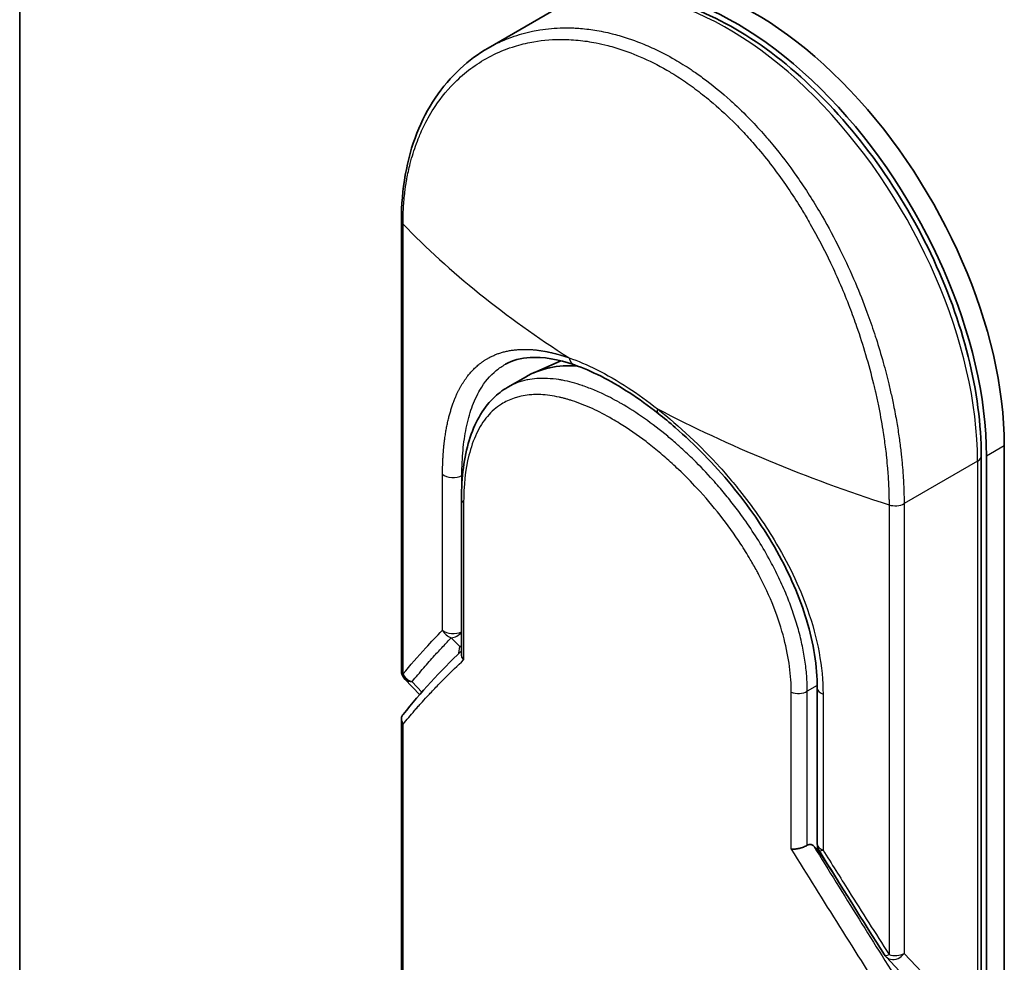
# Model space of a CAD drawing. Units: millimetres. Extents: x -2094 to 4212, y 7 to 1418.
# Drawn here: x -859 to -803, y 595 to 649 of the extents above; entities that cross this region are included whole.
import ezdxf

# ---------------------------------------------------------------- set-up
doc = ezdxf.new("R2010")
doc.units = ezdxf.units.MM
doc.header["$LTSCALE"] = 3
doc.layers.add('Visible (ISO)', color=7, linetype='Continuous', lineweight=35)
doc.layers.add('Visible Narrow (ISO)', color=7, linetype='Continuous', lineweight=25)

msp = doc.modelspace()

# ---------------------------------------------------------------- linework, layer by layer
at = {"layer": 'Visible (ISO)'}
for p, q in [((-859.1961, 435.3608), (-859.1961, 808.6163)), ((-829.0426, 649.3695), (-832.6367, 647.2944)), ((-837.5593, 637.5174), (-837.5593, 612.0351)), ((-828.524, 629.5713), (-830.0949, 628.8761)), ((-810.1912, 629.2715), (-810.1918, 629.2718)), ((-830.5323, 628.6539), (-831.5355, 628.0747)), ((-831.5355, 628.0747), (-831.5355, 628.0747)), ((-803.3852, 554.7734), (-803.3852, 624.7588)), ((-804.6912, 624.1756), (-804.6912, 554.1902)), ((-804.3954, 554.1902), (-804.3954, 624.1756)), ((-820.7027, 623.6704), (-820.7026, 623.6705)), ((-834.1572, 612.9648), (-834.1572, 621.752)), ((-836.5221, 610.6555), (-837.3636, 611.5438)), ((-813.9883, 602.2004), (-813.9883, 611.0377)), ((-837.5593, 609.2745), (-837.5593, 566.9488)), ((-813.9777, 601.8554), (-814.181, 602.07)), ((-813.9777, 602.0774), (-813.9777, 601.8554)), ((-813.9777, 601.8554), (-813.9393, 601.8174)), ((-810.0894, 595.797), (-807.5666, 593.1338))]:
    msp.add_line(p, q, dxfattribs=at)
for centre, start, end in [((-836.845, 612.035), 179.99259, 223.44948), ((-813.2741, 602.2004), 180.00002, 211.83203), ((-809.5709, 596.2883), 212.28362, 223.45346)]:
    msp.add_arc(centre, 0.7143, start, end, dxfattribs=at)
for centre, major_axis, ratio, start_param, end_param in [((-817.5273, 632.9238), (-10, 17.3205), 0.5773503, 3.9269908, 6.2831853), ((-818.5375, 632.3406), (-10, 17.3205), 0.5773503, 3.9269908, 6.3080062), ((-823.6751, 616.777), (-6.8571, 11.8769), 0.5773503, 5.9132895, 6.2831853), ((-823.6751, 616.777), (-6.8571, 11.8769), 0.5773503, 5.8084696, 5.8084741), ((-822.5663, 627.1559), (-0.4412, -0.5618), 0.3990374, 6.283154, 6.283188), ((-816.2646, 616.6813), (-1.1429, -1.9795), 0.5773503, 1.3203085, 1.3203347), ((-816.2646, 616.6813), (-1.1429, -1.9795), 0.5773503, 0.8370236, 0.8373232), ((-822.9182, 594.4991), (10.0871, 5.8911), 0.7648552, 0.1746877, 0.2018585)]:
    msp.add_ellipse(centre, major_axis=major_axis, ratio=ratio, start_param=start_param, end_param=end_param, dxfattribs=at)
for points, knots in [([(-804.6912, 624.1756), (-804.6912, 625.9542), (-804.9438, 627.8623), (-805.9173, 631.749), (-806.6373, 633.7268), (-808.4678, 637.5556), (-809.5769, 639.4063), (-812.0757, 642.8008), (-813.4648, 644.3441), (-816.3928, 646.9707), (-817.9315, 648.0526), (-821.0146, 649.6349), (-822.5595, 650.1354), (-825.4776, 650.4692), (-826.856, 650.3154), (-828.4145, 649.7015), (-828.7352, 649.547), (-829.0426, 649.3695)], [1.5707963, 1.5707963, 1.5707963, 1.5707963, 1.8968417, 1.8968417, 2.2222217, 2.2222217, 2.5468141, 2.5468141, 2.871487, 2.871487, 3.1970557, 3.1970557, 3.5229078, 3.5229078, 3.8409142, 3.8409142, 3.9269908, 3.9269908, 3.9269908, 3.9269908]), ([(-837.5593, 637.5174), (-837.5593, 639.2972), (-837.2609, 640.9899), (-836.1187, 643.891), (-835.2754, 645.1473), (-833.7425, 646.5696), (-833.2076, 646.9648), (-832.6367, 647.2944)], [0, 0, 0, 0, 0.4512633, 0.4512633, 0.8904263, 0.8904263, 1.0953204, 1.0953204, 1.0953204, 1.0953204]), ([(-827.7519, 629.3398), (-828.6874, 629.6649), (-829.5418, 629.8021), (-830.7916, 629.7272), (-831.2569, 629.5962), (-831.6613, 629.3741)], [0, 0, 0, 0, 0.31222893, 0.31222893, 0.54954806, 0.54954806, 0.54954806, 0.54954806]), ([(-823.0075, 626.5942), (-824.0991, 627.4514), (-825.2075, 628.17), (-826.7628, 628.9553), (-827.2703, 629.1724), (-827.752, 629.3398)], [0, 0, 0, 0, 0.31935315, 0.31935315, 0.48006212, 0.48006212, 0.48006212, 0.48006212]), ([(-834.1572, 621.752), (-834.1572, 622.9771), (-834.013, 624.1061), (-833.4267, 626.0197), (-832.9746, 626.8365), (-832.1141, 627.6877), (-831.8359, 627.9012), (-831.5355, 628.0747)], [0, 0, 0, 0, 0.31042362, 0.31042362, 0.61916154, 0.61916154, 0.74588815, 0.74588815, 0.74588815, 0.74588815]), ([(-813.9883, 611.0377), (-813.9884, 612.2513), (-814.1957, 613.5683), (-814.9812, 616.1819), (-815.5604, 617.5102), (-817.0044, 620.0834), (-817.8915, 621.3584), (-819.8423, 623.7199), (-820.9333, 624.8328), (-822.3581, 626.0709), (-822.6828, 626.3392), (-823.0075, 626.5942)], [0, 0, 0, 0, 0.3190273, 0.3190273, 0.6320884, 0.6320884, 0.9513264, 0.9513264, 1.2764193, 1.2764193, 1.3714211, 1.3714211, 1.3714211, 1.3714211]), ([(-834.1572, 612.9648), (-834.1572, 612.9081), (-834.1463, 612.8502), (-834.1043, 612.7371), (-834.0738, 612.6823), (-834.0339, 612.6297), (-834.0331, 612.6285), (-834.0322, 612.6274)], [0.039872835, 0.039872835, 0.039872835, 0.039872835, 0.055519199, 0.055519199, 0.070877664, 0.070877664, 0.071213014, 0.071213014, 0.071213014, 0.071213014]), ([(-837.4666, 609.5363), (-837.4858, 609.5127), (-837.5022, 609.4874), (-837.5408, 609.4107), (-837.5551, 609.3565), (-837.5614, 609.2529), (-837.5563, 609.2043), (-837.5321, 609.1118), (-837.5142, 609.0681), (-837.4836, 609.0137), (-837.4764, 609.0017), (-837.4687, 608.9899)], [0.007479312, 0.007479312, 0.007479312, 0.007479312, 0.015758643, 0.015758643, 0.031372002, 0.031372002, 0.044623373, 0.044623373, 0.056759808, 0.056759808, 0.060218781, 0.060218781, 0.060218781, 0.060218781]), ([(-814.5531, 602.1247), (-814.6153, 602.0881), (-814.6883, 602.0534), (-814.8481, 601.9921), (-814.9335, 601.9662), (-815.0943, 601.9292), (-815.1687, 601.9169), (-815.3042, 601.9034), (-815.3654, 601.9012), (-815.4356, 601.904), (-815.4489, 601.9048), (-815.4618, 601.9058)], [-0.067868145, -0.067868145, -0.067868145, -0.067868145, -0.049345372, -0.049345372, -0.030708042, -0.030708042, -0.014523547, -0.014523547, 0, 0, 0.003465603, 0.003465603, 0.003465603, 0.003465603]), ([(-814.5531, 602.1247), (-814.5155, 602.1468), (-814.4786, 602.1605), (-814.4069, 602.1734), (-814.3728, 602.1723), (-814.2834, 602.1532), (-814.2292, 602.1209), (-814.181, 602.07)], [-0.051634315, -0.051634315, -0.051634315, -0.051634315, -0.038329043, -0.038329043, -0.024792287, -0.024792287, -0.000001, -0.000001, -0.000001, -0.000001])]:
    msp.add_open_spline(points, degree=3, knots=knots, dxfattribs=at)
for points in [[(-837.4666, 609.5363), (-836.4669, 610.7657), (-835.3673, 611.9692), (-834.1572, 613.1387)], [(-810.1748, 595.9068), (-811.4119, 597.8648), (-812.648, 599.8376), (-813.8809, 601.8237)]]:
    msp.add_open_spline(points, degree=3, dxfattribs=at)
at = {"layer": 'Visible Narrow (ISO)'}
for p, q in [((-837.4687, 611.834), (-837.4687, 637.3164)), ((-826.3306, 627.7829), (-826.331, 627.7826)), ((-827.4257, 627.1506), (-827.4264, 627.1502)), ((-803.3852, 624.7588), (-804.3954, 624.1756)), ((-820.8162, 623.785), (-820.8162, 623.7851)), ((-804.9004, 623.884), (-809.0658, 621.4791)), ((-804.9004, 623.884), (-804.9004, 553.8986)), ((-835.2272, 614.3053), (-835.2272, 623.1426)), ((-834.0963, 623.0873), (-834.1298, 623.0686)), ((-834.1298, 622.6596), (-834.1298, 623.0686)), ((-833.9285, 623.1808), (-833.9289, 623.1806)), ((-834.0322, 621.5189), (-834.0322, 612.6274)), ((-809.9191, 621.4106), (-809.9191, 595.9282)), ((-809.0658, 621.4791), (-809.0658, 595.9967)), ((-834.7306, 613.8843), (-834.2539, 613.3945)), ((-834.3014, 612.9986), (-834.2539, 613.3945)), ((-836.3923, 610.803), (-836.9496, 611.3914)), ((-813.9892, 611.1715), (-814.5531, 610.8459)), ((-815.4618, 601.9058), (-815.4618, 610.7973)), ((-814.5531, 602.1247), (-814.5531, 610.8459)), ((-813.6598, 610.6906), (-813.6598, 601.8533)), ((-837.4687, 566.7478), (-837.4687, 608.9899)), ((-813.9393, 601.8174), (-812.8199, 600.119)), ((-809.0658, 595.9966), (-806.4157, 593.1991))]:
    msp.add_line(p, q, dxfattribs=at)
for centre, major_axis, ratio, start_param, end_param in [((-819.0426, 632.049), (-10, 17.3205), 0.5773503, 3.9269908, 6.2831853), ((-836.845, 637.5174), (-0.7143, 0), 0.5773503, 0, 0.5092192), ((-789.5318, 651.1701), (56.4186, -7.3422), 0.5890509, 3.7782458, 4.0402187), ((-826.557, 626.4857), (-0.7143, 1.2372), 0.5773503, 0.6688256, 0.6692561), ((-822.5663, 627.1559), (-0.4412, -0.5618), 0.3990374, 5.5620792, 6.283154), ((-785.9237, 649.087), (58.843, -6.5292), 0.5439864, 4.0914854, 4.3534583), ((-805.4055, 624.1756), (0.7143, 0), 0.5773503, 5.4977871, 6.2831853), ((-834.626, 623.3652), (0.7143, 0), 0.5773503, 3.7120093, 5.4803339), ((-833.4429, 621.752), (-0.7143, 0), 0.5773503, 6.2831834, 6.8838239), ((-809.5709, 621.7707), (-0.7143, 0), 0.5773503, 1.0615771, 2.3561945), ((-812.7051, 623.6938), (7.0531, -12.2162), 0.5773503, 5.1396231, 5.139714), ((-834.626, 614.5279), (0.5133, -0.4967), 0.878146, 4.3138148, 5.260726), ((-834.626, 614.5279), (0.7143, 0), 0.5773503, 3.7120093, 5.4282414), ((-834.626, 614.5279), (-0.5119, -0.4981), 0.7996262, 0.747508, 1.7172199), ((-834.1493, 614.0381), (-0.5119, -0.4981), 0.7996262, 0.7475573, 0.8974045), ((-834.1493, 614.0381), (0.7092, -0.0851), 0.9127383, 4.6742898, 4.8104122), ((-836.845, 612.0351), (-0.7143, 0), 0.5773656, 0.0000214, 0.5091942), ((-836.845, 612.035), (0.553, -0.4521), 0.8884579, 4.1911892, 5.1868249), ((-836.845, 612.035), (-0.5186, -0.4912), 0.8047379, 0, 0.7583105), ((-815.0582, 611.1375), (0.7143, 0), 0.5773503, 4.1117501, 5.4977877), ((-813.2741, 611.0377), (-0.7143, 0), 0.5773502, 0.0000008, 1.0003841), ((-813.2741, 602.2004), (-0.7143, 0), 0.5773503, 0, 1.0003799), ((-786.9595, 577.098), (56.8563, -84.1344), 0.1026394, 4.3445703, 4.4524328), ((-785.8182, 577.1668), (56.9552, -84.8951), 0.1013521, 4.3474844, 4.4482535), ((-813.2741, 602.2004), (-0.6069, -0.3767), 0.1831788, 6.2831851, 7.0572588), ((-809.5709, 596.2883), (-0.6039, -0.3815), 0.2264362, 6.2831815, 7.1043556), ((-809.5709, 596.2883), (-0.7143, 0), 0.5773503, 1.0615707, 2.3561945)]:
    msp.add_ellipse(centre, major_axis=major_axis, ratio=ratio, start_param=start_param, end_param=end_param, dxfattribs=at)
for points, degree, knots in [([(-832.6357, 647.295), (-832.6272, 647.2999), (-832.6186, 647.3048), (-832.6101, 647.3097), (-832.4566, 647.3976), (-832.2995, 647.4809), (-832.139, 647.5596), (-831.8685, 647.6922), (-831.5895, 647.8106), (-831.3033, 647.9142), (-830.9243, 648.0514), (-830.5325, 648.1625), (-830.1308, 648.2465), (-829.9914, 648.2756), (-829.8489, 648.3018), (-829.7041, 648.3248), (-829.2811, 648.3919), (-828.839, 648.43), (-828.4036, 648.4377), (-828.2, 648.4413), (-827.9947, 648.4385), (-827.7877, 648.4293), (-827.6946, 648.4252), (-827.6011, 648.4198), (-827.5073, 648.413), (-827.2302, 648.3931), (-826.8864, 648.3535), (-826.6035, 648.3087), (-826.2753, 648.2567), (-825.9438, 648.1889), (-825.6116, 648.1057), (-825.4808, 648.0729), (-825.35, 648.0378), (-825.2192, 648.0003), (-824.756, 647.8676), (-824.2903, 647.7048), (-823.8252, 647.5128), (-823.6708, 647.4491), (-823.5166, 647.3821), (-823.3624, 647.312), (-823.3234, 647.2942), (-823.2844, 647.2762), (-823.2453, 647.258), (-822.8481, 647.0729), (-822.4494, 646.865), (-822.057, 646.6384)], 3, [17.5845039, 17.5845039, 17.5845039, 17.5845039, 17.6262503, 17.6262503, 17.6262503, 18.3750113, 18.3750113, 18.3750113, 19.6374124, 19.6374124, 19.6374124, 21.3088568, 21.3088568, 21.3088568, 21.8889168, 21.8889168, 21.8889168, 23.5847535, 23.5847535, 23.5847535, 24.3774872, 24.3774872, 24.3774872, 24.7343519, 24.7343519, 24.7343519, 25.7885983, 25.7885983, 25.7885983, 27.0116386, 27.0116386, 27.0116386, 27.4929176, 27.4929176, 27.4929176, 29.1978978, 29.1978978, 29.1978978, 29.7636789, 29.7636789, 29.7636789, 29.9069461, 29.9069461, 29.9069461, 31.3635721, 31.3635721, 31.3635721, 31.3635721]), ([(-837.4687, 637.3164), (-837.4687, 637.3496), (-837.4687, 637.3835), (-837.4685, 637.418), (-837.4683, 637.4601), (-837.4679, 637.5031), (-837.4672, 637.5477), (-837.4665, 637.5917), (-837.4655, 637.6371), (-837.4644, 637.6855), (-837.4642, 637.6975), (-837.4639, 637.7095), (-837.4636, 637.7216), (-837.4616, 637.8027), (-837.4589, 637.8858), (-837.4553, 637.971), (-837.4535, 638.0138), (-837.4515, 638.0572), (-837.4493, 638.1015), (-837.4486, 638.1153), (-837.4479, 638.1292), (-837.4471, 638.1431), (-837.444, 638.2026), (-837.4406, 638.2634), (-837.4367, 638.3251), (-837.4358, 638.3385), (-837.4349, 638.3519), (-837.434, 638.3654), (-837.4275, 638.464), (-837.4197, 638.5647), (-837.4105, 638.6671), (-837.4015, 638.7671), (-837.3912, 638.8687), (-837.3796, 638.9726), (-837.3748, 639.0158), (-837.3698, 639.0595), (-837.3645, 639.1037), (-837.3384, 639.3221), (-837.306, 639.5515), (-837.2658, 639.7844), (-837.2601, 639.818), (-837.2541, 639.8516), (-837.248, 639.8853), (-837.2227, 640.0248), (-837.1947, 640.1654), (-837.1639, 640.3062), (-837.1314, 640.4551), (-837.0958, 640.6044), (-837.0575, 640.7539), (-837.0328, 640.8505), (-837.0067, 640.9476), (-836.9791, 641.045), (-836.8742, 641.4161), (-836.7483, 641.7905), (-836.6014, 642.1568), (-836.5625, 642.254), (-836.522, 642.3508), (-836.4802, 642.4468), (-836.4517, 642.5123), (-836.4225, 642.5777), (-836.3925, 642.6428), (-836.3451, 642.746), (-836.296, 642.8486), (-836.245, 642.9507), (-836.0674, 643.306), (-835.8679, 643.6531), (-835.6461, 643.9861), (-835.292, 644.5177), (-834.881, 645.0128), (-834.4162, 645.4576), (-834.2766, 645.5912), (-834.1322, 645.7203), (-833.9831, 645.8449), (-833.6735, 646.1035), (-833.3522, 646.3347), (-833.0137, 646.5426), (-832.655, 646.7628), (-832.277, 646.9569), (-831.8706, 647.1258), (-831.6751, 647.207), (-831.475, 647.2814), (-831.271, 647.3484), (-830.9472, 647.4548), (-830.6133, 647.5426), (-830.2722, 647.6102), (-829.6979, 647.724), (-829.1612, 647.777), (-828.5487, 647.7807), (-828.3838, 647.7817), (-828.2234, 647.7785), (-828.0664, 647.7717), (-827.7075, 647.7563), (-827.3665, 647.7226), (-827.0276, 647.6727), (-826.8637, 647.6486), (-826.6925, 647.6194), (-826.5151, 647.5842), (-826.3064, 647.543), (-826.089, 647.4936), (-825.8643, 647.435), (-825.7124, 647.3954), (-825.5601, 647.3524), (-825.4077, 647.3062), (-824.9395, 647.1642), (-824.4988, 647.0036), (-824.0325, 646.8033), (-823.5261, 646.5858), (-823.017, 646.331), (-822.5138, 646.0407), (-822.4194, 645.9862), (-822.3252, 645.9304), (-822.2312, 645.8735), (-821.9357, 645.6943), (-821.6404, 645.5015), (-821.3541, 645.3026), (-821.0607, 645.0989), (-820.7776, 644.8882), (-820.4896, 644.6604), (-820.3435, 644.5448), (-820.196, 644.425), (-820.0492, 644.3024), (-819.6083, 643.9341), (-819.2, 643.5644), (-818.7804, 643.1503), (-818.7534, 643.1237), (-818.7264, 643.0969), (-818.6994, 643.07), (-818.4561, 642.8273), (-818.2149, 642.5754), (-817.9778, 642.3157), (-817.7571, 642.074), (-817.5385, 641.8246), (-817.3235, 641.569), (-817.0184, 641.2063), (-816.7205, 640.8313), (-816.4331, 640.4497), (-816.2056, 640.1478), (-815.9292, 639.7631), (-815.7138, 639.4494), (-815.4894, 639.1227), (-815.2586, 638.7716), (-815.0272, 638.4013), (-814.8859, 638.1752), (-814.7505, 637.9517), (-814.6214, 637.7329), (-814.539, 637.5934), (-814.4593, 637.4557), (-814.3822, 637.3206), (-813.9739, 636.6044), (-813.5901, 635.8687), (-813.2359, 635.1248), (-812.8391, 634.2915), (-812.4796, 633.4479), (-812.1596, 632.613), (-812.0177, 632.2428), (-811.8835, 631.8744), (-811.757, 631.5093), (-811.5722, 630.976), (-811.4033, 630.4491), (-811.2501, 629.9306), (-811.083, 629.3654), (-810.9345, 628.81), (-810.8028, 628.2679), (-810.7771, 628.1622), (-810.752, 628.0569), (-810.7276, 627.9522), (-810.7161, 627.9032), (-810.7048, 627.8542), (-810.6936, 627.8054), (-810.64, 627.5715), (-810.5894, 627.3396), (-810.542, 627.1106), (-810.4376, 626.6066), (-810.3489, 626.1168), (-810.2748, 625.6529), (-810.2733, 625.6435), (-810.2718, 625.6341), (-810.2703, 625.6248), (-810.2204, 625.3106), (-810.1754, 625.0011), (-810.137, 624.7017), (-810.115, 624.5297), (-810.0951, 624.361), (-810.0773, 624.197), (-810.0732, 624.1594), (-810.0692, 624.122), (-810.0653, 624.0849), (-810.0435, 623.8761), (-810.0249, 623.6755), (-810.0089, 623.4859), (-810.0037, 623.4232), (-809.9986, 623.3615), (-809.9938, 623.3005), (-809.9807, 623.1343), (-809.9697, 622.9739), (-809.9609, 622.8193), (-809.9545, 622.7081), (-809.9493, 622.5999), (-809.9445, 622.4953), (-809.9443, 622.49), (-809.944, 622.4847), (-809.9438, 622.4794), (-809.9433, 622.4697), (-809.9429, 622.4601), (-809.9425, 622.4506), (-809.9393, 622.3817), (-809.9362, 622.3184), (-809.9338, 622.257), (-809.9315, 622.1963), (-809.9298, 622.1375), (-809.9285, 622.078), (-809.9277, 622.0459), (-809.927, 622.0135), (-809.9262, 621.9807), (-809.9248, 621.923), (-809.9233, 621.8731), (-809.9226, 621.8207), (-809.9223, 621.7988), (-809.9221, 621.7765), (-809.9217, 621.7534), (-809.9212, 621.7166), (-809.9209, 621.6798), (-809.9207, 621.6438), (-809.9203, 621.5985), (-809.92, 621.5544), (-809.9197, 621.5127), (-809.9194, 621.4769), (-809.9191, 621.4428), (-809.9191, 621.4106)], 3, [0.0000002, 0.0000002, 0.0000002, 0.0000002, 0.2682475, 0.2682475, 0.2682475, 0.5950492, 0.5950492, 0.5950492, 0.9175476, 0.9175476, 0.9175476, 0.9973105, 0.9973105, 0.9973105, 1.5324971, 1.5324971, 1.5324971, 1.8013532, 1.8013532, 1.8013532, 1.884922, 1.884922, 1.884922, 2.2416162, 2.2416162, 2.2416162, 2.3189969, 2.3189969, 2.3189969, 2.8853233, 2.8853233, 2.8853233, 3.4384716, 3.4384716, 3.4384716, 3.6683296, 3.6683296, 3.6683296, 4.8051961, 4.8051961, 4.8051961, 4.9689965, 4.9689965, 4.9689965, 5.6470917, 5.6470917, 5.6470917, 6.3645688, 6.3645688, 6.3645688, 6.8278915, 6.8278915, 6.8278915, 8.5931806, 8.5931806, 8.5931806, 9.0617284, 9.0617284, 9.0617284, 9.3810896, 9.3810896, 9.3810896, 9.8870347, 9.8870347, 9.8870347, 11.6494142, 11.6494142, 11.6494142, 14.4627643, 14.4627643, 14.4627643, 15.3079613, 15.3079613, 15.3079613, 17.0624252, 17.0624252, 17.0624252, 18.9213702, 18.9213702, 18.9213702, 19.815389, 19.815389, 19.815389, 21.2343432, 21.2343432, 21.2343432, 23.6237641, 23.6237641, 23.6237641, 24.267204, 24.267204, 24.267204, 25.7384356, 25.7384356, 25.7384356, 26.4501686, 26.4501686, 26.4501686, 27.2870817, 27.2870817, 27.2870817, 27.853107, 27.853107, 27.853107, 29.5914632, 29.5914632, 29.5914632, 31.4790797, 31.4790797, 31.4790797, 31.8333722, 31.8333722, 31.8333722, 32.947562, 32.947562, 32.947562, 34.0894487, 34.0894487, 34.0894487, 34.6687336, 34.6687336, 34.6687336, 36.4081819, 36.4081819, 36.4081819, 36.5202413, 36.5202413, 36.5202413, 37.5311247, 37.5311247, 37.5311247, 38.4720504, 38.4720504, 38.4720504, 39.8075036, 39.8075036, 39.8075036, 40.8641004, 40.8641004, 40.8641004, 41.9647381, 41.9647381, 41.9647381, 42.6368082, 42.6368082, 42.6368082, 43.0653758, 43.0653758, 43.0653758, 45.3365296, 45.3365296, 45.3365296, 47.8809661, 47.8809661, 47.8809661, 49.0091114, 49.0091114, 49.0091114, 50.6570538, 50.6570538, 50.6570538, 52.4534826, 52.4534826, 52.4534826, 52.8039224, 52.8039224, 52.8039224, 52.968006, 52.968006, 52.968006, 53.7533676, 53.7533676, 53.7533676, 55.4817925, 55.4817925, 55.4817925, 55.5166925, 55.5166925, 55.5166925, 56.6883416, 56.6883416, 56.6883416, 57.3614027, 57.3614027, 57.3614027, 57.5157764, 57.5157764, 57.5157764, 58.3845884, 58.3845884, 58.3845884, 58.6716005, 58.6716005, 58.6716005, 59.4544999, 59.4544999, 59.4544999, 60.0177202, 60.0177202, 60.0177202, 60.0464036, 60.0464036, 60.0464036, 60.0988256, 60.0988256, 60.0988256, 60.4804935, 60.4804935, 60.4804935, 60.8578212, 60.8578212, 60.8578212, 61.0619869, 61.0619869, 61.0619869, 61.4219772, 61.4219772, 61.4219772, 61.5725379, 61.5725379, 61.5725379, 61.8121634, 61.8121634, 61.8121634, 62.1146609, 62.1146609, 62.1146609, 62.3745537, 62.3745537, 62.3745537, 62.3745537]), ([(-822.057, 646.6384), (-821.7515, 646.462), (-821.4455, 646.2719), (-821.1423, 646.07), (-821.0591, 646.0145), (-820.9761, 645.9582), (-820.8935, 645.9011), (-820.6766, 645.7513), (-820.4617, 645.5957), (-820.248, 645.434), (-819.8024, 645.0968), (-819.3633, 644.7338), (-818.9332, 644.3474), (-818.839, 644.2628), (-818.7451, 644.177), (-818.6516, 644.0899), (-818.3178, 643.7792), (-817.9884, 643.4531), (-817.667, 643.1153), (-817.422, 642.8578), (-817.099, 642.5011), (-816.8637, 642.2286), (-816.8059, 642.1616), (-816.7484, 642.0942), (-816.691, 642.0264), (-816.2194, 641.4685), (-815.7647, 640.8828), (-815.3307, 640.2765), (-815.2325, 640.1393), (-815.1356, 640.0014), (-815.04, 639.8628), (-814.5682, 639.1791), (-814.1274, 638.4793), (-813.713, 637.7629), (-813.3581, 637.1493), (-813.0225, 636.5234), (-812.7044, 635.8838), (-812.6899, 635.8546), (-812.6755, 635.8255), (-812.6611, 635.7964), (-812.3636, 635.194), (-812.0861, 634.5887), (-811.8283, 633.9839), (-811.5929, 633.4316), (-811.374, 632.8798), (-811.1712, 632.3308), (-811.0216, 631.9259), (-810.8807, 631.5226), (-810.7484, 631.1217), (-810.7166, 631.0254), (-810.6853, 630.9293), (-810.6546, 630.8335), (-810.5082, 630.3773), (-810.3734, 629.9263), (-810.2499, 629.4828), (-810.1351, 629.0706), (-810.0301, 628.665), (-809.9344, 628.2678), (-809.8758, 628.0244), (-809.8207, 627.7842), (-809.769, 627.5475), (-809.7418, 627.4231), (-809.7155, 627.2993), (-809.6901, 627.1765), (-809.6211, 626.8429), (-809.5587, 626.5156), (-809.5028, 626.1968), (-809.45, 625.8957), (-809.4029, 625.6021), (-809.3612, 625.3176), (-809.3215, 625.0469), (-809.2868, 624.7845), (-809.2565, 624.5316), (-809.2412, 624.4037), (-809.2271, 624.2782), (-809.214, 624.1552), (-809.2024, 624.0465), (-809.1917, 623.9391), (-809.1816, 623.8334), (-809.1615, 623.6209), (-809.1445, 623.4151), (-809.1303, 623.218), (-809.1168, 623.0304), (-809.1059, 622.8507), (-809.0972, 622.6805), (-809.0888, 622.5164), (-809.0825, 622.3611), (-809.0778, 622.216), (-809.0767, 622.1824), (-809.0758, 622.1494), (-809.0748, 622.1169), (-809.0719, 622.0131), (-809.0698, 621.9132), (-809.0684, 621.8179), (-809.0666, 621.6971), (-809.0658, 621.5838), (-809.0658, 621.4791)], 3, [0, 0, 0, 0, 1.1344817, 1.1344817, 1.1344817, 1.4461083, 1.4461083, 1.4461083, 2.2637294, 2.2637294, 2.2637294, 3.9686796, 3.9686796, 3.9686796, 4.3418915, 4.3418915, 4.3418915, 5.6735262, 5.6735262, 5.6735262, 6.6887235, 6.6887235, 6.6887235, 6.9382056, 6.9382056, 6.9382056, 8.9909753, 8.9909753, 8.9909753, 9.45559, 9.45559, 9.45559, 11.7478986, 11.7478986, 11.7478986, 13.711466, 13.711466, 13.711466, 13.800842, 13.800842, 13.800842, 15.6490216, 15.6490216, 15.6490216, 17.3364671, 17.3364671, 17.3364671, 18.5809125, 18.5809125, 18.5809125, 18.8797889, 18.8797889, 18.8797889, 20.3020029, 20.3020029, 20.3020029, 21.6240122, 21.6240122, 21.6240122, 22.4340903, 22.4340903, 22.4340903, 22.8601072, 22.8601072, 22.8601072, 24.0166072, 24.0166072, 24.0166072, 25.1088286, 25.1088286, 25.1088286, 26.1481472, 26.1481472, 26.1481472, 26.6739717, 26.6739717, 26.6739717, 27.1391339, 27.1391339, 27.1391339, 28.0743245, 28.0743245, 28.0743245, 28.9643425, 28.9643425, 28.9643425, 29.8224666, 29.8224666, 29.8224666, 30.0209731, 30.0209731, 30.0209731, 30.6557066, 30.6557066, 30.6557066, 31.4604536, 31.4604536, 31.4604536, 31.4604536]), ([(-835.2272, 623.1426), (-835.2271, 623.6922), (-835.2066, 624.2223), (-835.1651, 624.7289), (-835.0396, 625.704), (-834.8311, 626.5806), (-834.7065, 626.9911), (-834.2158, 628.2799), (-833.4939, 629.2354), (-832.8773, 629.7273), (-831.9462, 630.126), (-830.8577, 630.2236), (-830.6072, 630.2303), (-829.9787, 630.2111), (-829.3095, 630.1051), (-828.902, 630.0127), (-828.4804, 629.8897), (-828.047, 629.7378)], 5, [0, 0, 0, 0, 0, 0, 3.3449907, 3.3449907, 3.3449907, 6.7132597, 6.7132597, 6.7132597, 14.6479113, 14.6479113, 14.6479113, 16.9171499, 16.9171499, 16.9171499, 20.2013892, 20.2013892, 20.2013892, 20.2013892, 20.2013892, 20.2013892]), ([(-828.047, 629.7378), (-827.5505, 629.566), (-827.0295, 629.3456), (-826.4942, 629.0785), (-825.9102, 628.7872), (-825.3094, 628.4403), (-824.7051, 628.0456), (-824.1511, 627.6838), (-823.5942, 627.2818), (-823.0456, 626.8502)], 3, [0, 0, 0, 0, 2.6620505, 2.6620505, 2.6620505, 5.5663935, 5.5663935, 5.5663935, 8.2287289, 8.2287289, 8.2287289, 8.2287289]), ([(-828.047, 629.7377), (-828.0365, 629.6778), (-828.0199, 629.6187), (-827.9948, 629.5545), (-827.9337, 629.4581), (-827.852, 629.3887), (-827.8188, 629.3675), (-827.7853, 629.3515), (-827.752, 629.3399)], 5, [0.00004877, 0.00004877, 0.00004877, 0.00004877, 0.00004877, 0.00004877, 0.39992746, 0.39992746, 0.39992746, 0.64837753, 0.64837753, 0.64837753, 0.64837753, 0.64837753, 0.64837753]), ([(-834.1298, 623.0686), (-834.1298, 623.5829), (-834.1072, 624.0639), (-834.0663, 624.5045), (-834.0254, 624.9452), (-833.9659, 625.3595), (-833.8836, 625.7627), (-833.8016, 626.1642), (-833.6971, 626.5502), (-833.5683, 626.9113), (-833.5076, 627.0812), (-833.4362, 627.2607), (-833.3539, 627.4398), (-833.2716, 627.6188), (-833.1874, 627.7782), (-833.1062, 627.9169), (-832.841, 628.37), (-832.5318, 628.7359), (-832.1794, 629.024), (-832.0177, 629.1562), (-831.8451, 629.2732), (-831.6613, 629.3741)], 3, [0, 0, 0, 0, 1.9009373, 1.9009373, 1.9009373, 3.8018745, 3.8018745, 3.8018745, 5.6946276, 5.6946276, 5.6946276, 6.5853185, 6.5853185, 6.5853185, 7.4760094, 7.4760094, 7.4760094, 10.386843, 10.386843, 10.386843, 11.7219936, 11.7219936, 11.7219936, 11.7219936]), ([(-825.1035, 627.15), (-825.1368, 627.1692), (-825.1702, 627.1883), (-825.2034, 627.2072), (-825.5474, 627.4024), (-825.8869, 627.5778), (-826.2263, 627.7347), (-826.342, 627.7883), (-826.4576, 627.8396), (-826.5734, 627.8888), (-826.7904, 627.981), (-827.0624, 628.0858), (-827.2776, 628.1596), (-827.2892, 628.1636), (-827.3008, 628.1675), (-827.3124, 628.1714), (-827.6854, 628.2977), (-828.0663, 628.3998), (-828.425, 628.4674), (-828.4955, 628.4807), (-828.5652, 628.4927), (-828.6339, 628.5034), (-828.8374, 628.5353), (-829.078, 628.5603), (-829.2696, 628.5697), (-829.3413, 628.5732), (-829.4123, 628.5753), (-829.4825, 628.576), (-829.6175, 628.5772), (-829.7496, 628.5732), (-829.879, 628.5638), (-830.0737, 628.5498), (-830.226, 628.5292), (-830.4022, 628.4945), (-830.4181, 628.4914), (-830.4341, 628.4882), (-830.4504, 628.4847), (-830.6347, 628.4462), (-830.8123, 628.3953), (-830.9807, 628.3337), (-831.028, 628.3163), (-831.0778, 628.297), (-831.1281, 628.276), (-831.2467, 628.2266), (-831.3675, 628.1677), (-831.4677, 628.1128), (-831.4905, 628.1003), (-831.5131, 628.0876), (-831.5355, 628.0747)], 3, [0, 0, 0, 0, 0.1399203, 0.1399203, 0.1399203, 1.5862383, 1.5862383, 1.5862383, 2.0794545, 2.0794545, 2.0794545, 3.0036003, 3.0036003, 3.0036003, 3.0533678, 3.0533678, 3.0533678, 4.652919, 4.652919, 4.652919, 4.9674332, 4.9674332, 4.9674332, 5.8995518, 5.8995518, 5.8995518, 6.2482078, 6.2482078, 6.2482078, 6.9187369, 6.9187369, 6.9187369, 7.9280298, 7.9280298, 7.9280298, 8.0189926, 8.0189926, 8.0189926, 9.0485038, 9.0485038, 9.0485038, 9.3377412, 9.3377412, 9.3377412, 10.0203103, 10.0203103, 10.0203103, 10.1754063, 10.1754063, 10.1754063, 10.1754063]), ([(-815.4618, 610.7973), (-815.4618, 611.2563), (-815.4927, 611.7391), (-815.559, 612.2434), (-815.6248, 612.7433), (-815.7284, 613.2792), (-815.8684, 613.8199), (-816.0175, 614.3963), (-816.2215, 615.023), (-816.4578, 615.6232), (-816.6982, 616.2337), (-816.9801, 616.8461), (-817.2954, 617.4466), (-817.334, 617.5202), (-817.3744, 617.5957), (-817.414, 617.6688), (-817.5304, 617.884), (-817.6535, 618.102), (-817.7841, 618.3236), (-817.9591, 618.6206), (-818.1405, 618.9114), (-818.3201, 619.1861), (-818.6882, 619.7491), (-819.0805, 620.2937), (-819.4932, 620.8194), (-819.895, 621.331), (-820.3505, 621.8643), (-820.7904, 622.339), (-821.1401, 622.7164), (-821.4727, 623.0526), (-821.8446, 623.4073), (-821.9791, 623.5357), (-822.0713, 623.6217), (-822.2074, 623.7461), (-822.4697, 623.9858), (-822.6855, 624.1743), (-822.9493, 624.395), (-823.1971, 624.6023), (-823.4453, 624.8008), (-823.6939, 624.9907), (-824.1753, 625.3582), (-824.7074, 625.7262), (-825.1909, 626.0253), (-825.3279, 626.1101), (-825.4677, 626.1935), (-825.6086, 626.2746), (-825.9872, 626.4926), (-826.3735, 626.6942), (-826.7368, 626.861), (-827.1075, 627.0313), (-827.5112, 627.1908), (-827.8692, 627.3069), (-827.9308, 627.3269), (-827.9923, 627.3461), (-828.0535, 627.3645), (-828.1166, 627.3834), (-828.1739, 627.4001), (-828.2364, 627.4174), (-828.3016, 627.4354), (-828.3577, 627.45), (-828.4223, 627.4661), (-828.484, 627.4815), (-828.5453, 627.4961), (-828.6064, 627.5097), (-828.971, 627.591), (-829.3304, 627.6407), (-829.6657, 627.655), (-829.7779, 627.6598), (-829.8883, 627.6607), (-829.9968, 627.658), (-830.1144, 627.6551), (-830.2027, 627.6499), (-830.3159, 627.6392), (-830.4723, 627.6245), (-830.6221, 627.602), (-830.7677, 627.5711), (-830.8163, 627.5608), (-830.8641, 627.5492), (-830.9115, 627.5371), (-830.9584, 627.5251), (-830.9988, 627.5143), (-831.0445, 627.5007), (-831.0883, 627.4877), (-831.1315, 627.4739), (-831.1742, 627.4594), (-831.4303, 627.3722), (-831.668, 627.2586), (-831.8891, 627.1186), (-832.047, 627.0187), (-832.1664, 626.9289), (-832.308, 626.8042), (-832.4403, 626.6878), (-832.5658, 626.5595), (-832.684, 626.4194), (-832.9192, 626.1408), (-833.126, 625.8145), (-833.3019, 625.445), (-833.3855, 625.2694), (-833.4665, 625.0744), (-833.5411, 624.8621), (-833.6158, 624.6498), (-833.6788, 624.4353), (-833.7314, 624.2268), (-833.9402, 623.3989), (-834.0322, 622.4675), (-834.0322, 621.5189)], 3, [0, 0, 0, 0, 1.9326653, 1.9326653, 1.9326653, 3.8488842, 3.8488842, 3.8488842, 5.8916984, 5.8916984, 5.8916984, 7.9696267, 7.9696267, 7.9696267, 8.2240952, 8.2240952, 8.2240952, 8.9724883, 8.9724883, 8.9724883, 9.9753498, 9.9753498, 9.9753498, 12.0308764, 12.0308764, 12.0308764, 14.0313897, 14.0313897, 14.0313897, 15.6217751, 15.6217751, 15.6217751, 16.1972366, 16.1972366, 16.1972366, 17.3057245, 17.3057245, 17.3057245, 18.3470187, 18.3470187, 18.3470187, 20.362564, 20.362564, 20.362564, 20.9336993, 20.9336993, 20.9336993, 22.4687735, 22.4687735, 22.4687735, 24.0353656, 24.0353656, 24.0353656, 24.3052621, 24.3052621, 24.3052621, 24.5833723, 24.5833723, 24.5833723, 24.8731564, 24.8731564, 24.8731564, 25.1498142, 25.1498142, 25.1498142, 26.8020109, 26.8020109, 26.8020109, 27.3553513, 27.3553513, 27.3553513, 27.9559601, 27.9559601, 27.9559601, 28.7859713, 28.7859713, 28.7859713, 29.0626439, 29.0626439, 29.0626439, 29.3362649, 29.3362649, 29.3362649, 29.5980541, 29.5980541, 29.5980541, 31.1687701, 31.1687701, 31.1687701, 32.2898136, 32.2898136, 32.2898136, 33.3369313, 33.3369313, 33.3369313, 35.4195262, 35.4195262, 35.4195262, 36.4087956, 36.4087956, 36.4087956, 37.3980651, 37.3980651, 37.3980651, 41.3252759, 41.3252759, 41.3252759, 41.3252759]), ([(-814.5531, 610.8459), (-814.5531, 611.124), (-814.5638, 611.4153), (-814.5866, 611.7161), (-814.6103, 612.0284), (-814.6401, 612.2947), (-814.6878, 612.6168), (-814.7316, 612.9116), (-814.7868, 613.2149), (-814.8539, 613.5244), (-814.9162, 613.8115), (-815.0068, 614.1726), (-815.091, 614.4681), (-815.1793, 614.7777), (-815.2774, 615.0869), (-815.3865, 615.3985), (-815.4381, 615.5461), (-815.4923, 615.6946), (-815.5492, 615.8444), (-815.6106, 616.0058), (-815.6611, 616.1334), (-815.7279, 616.2961), (-815.8577, 616.612), (-816.0049, 616.9441), (-816.1591, 617.2679), (-816.2359, 617.4291), (-816.3147, 617.5891), (-816.3946, 617.7461), (-816.4774, 617.9088), (-816.552, 618.0511), (-816.6378, 618.21), (-817.0667, 619.0038), (-817.5291, 619.7458), (-818.0452, 620.4817), (-818.1492, 620.6301), (-818.2554, 620.7779), (-818.3622, 620.9232), (-818.5684, 621.2038), (-818.7595, 621.4522), (-818.9517, 621.6934), (-819.1407, 621.9307), (-819.3393, 622.1716), (-819.561, 622.4294), (-819.6752, 622.5621), (-819.7907, 622.6935), (-819.9079, 622.8242), (-820.2558, 623.2121), (-820.6176, 623.5914), (-820.9901, 623.9578), (-821.1169, 624.0825), (-821.2243, 624.1859), (-821.3451, 624.2999), (-821.4609, 624.4093), (-821.5715, 624.5118), (-821.6937, 624.6228), (-821.757, 624.6803), (-821.8215, 624.7382), (-821.8857, 624.7952), (-822.0784, 624.9664), (-822.2717, 625.1324), (-822.4649, 625.2929), (-822.898, 625.6525), (-823.3385, 625.9907), (-823.7828, 626.3035), (-824.2271, 626.6162), (-824.667, 626.8979), (-825.1035, 627.15)], 3, [0, 0, 0, 0, 1.1266069, 1.1266069, 1.1266069, 2.2962327, 2.2962327, 2.2962327, 3.3672914, 3.3672914, 3.3672914, 4.3607467, 4.3607467, 4.3607467, 5.4019014, 5.4019014, 5.4019014, 5.8947729, 5.8947729, 5.8947729, 6.425814, 6.425814, 6.425814, 7.4562542, 7.4562542, 7.4562542, 7.9692253, 7.9692253, 7.9692253, 8.5012251, 8.5012251, 8.5012251, 11.159792, 11.159792, 11.159792, 11.695794, 11.695794, 11.695794, 12.7309577, 12.7309577, 12.7309577, 13.7487964, 13.7487964, 13.7487964, 14.2729799, 14.2729799, 14.2729799, 15.8290857, 15.8290857, 15.8290857, 16.3588629, 16.3588629, 16.3588629, 16.8667039, 16.8667039, 16.8667039, 17.1296164, 17.1296164, 17.1296164, 17.9183516, 17.9183516, 17.9183516, 19.6863217, 19.6863217, 19.6863217, 21.4542918, 21.4542918, 21.4542918, 21.4542918]), ([(-823.0456, 626.8502), (-821.785, 625.8635), (-820.5818, 624.7305), (-819.4988, 623.529), (-819.2463, 623.249), (-818.9988, 622.9635), (-818.7562, 622.6718), (-818.6335, 622.5243), (-818.5153, 622.3794), (-818.3943, 622.2278), (-817.6826, 621.337), (-817.0179, 620.3932), (-816.4333, 619.4294), (-815.6564, 618.1487), (-815.0109, 616.8168), (-814.5428, 615.4883), (-813.9656, 613.8501), (-813.6598, 612.216), (-813.6598, 610.6906)], 3, [0, 0, 0, 0, 4.9210891, 4.9210891, 4.9210891, 6.0681686, 6.0681686, 6.0681686, 6.6484847, 6.6484847, 6.6484847, 10.0593264, 10.0593264, 10.0593264, 14.5917953, 14.5917953, 14.5917953, 20.1812515, 20.1812515, 20.1812515, 20.1812515]), ([(-837.4687, 611.834), (-837.0669, 612.3164), (-836.6328, 612.813), (-836.182, 613.303), (-835.8621, 613.6506), (-835.5695, 613.9581), (-835.2272, 614.3053)], 3, [0, 0, 0, 0, 4.2025359, 4.2025359, 4.2025359, 7.1844317, 7.1844317, 7.1844317, 7.1844317]), ([(-836.9496, 611.3914), (-836.7378, 611.6506), (-836.5167, 611.9142), (-836.2886, 612.1787), (-836.0889, 612.4104), (-835.8839, 612.6428), (-835.6755, 612.8736), (-835.5238, 613.0416), (-835.3697, 613.2094), (-835.2129, 613.3771), (-835.2094, 613.3809), (-835.2059, 613.3847), (-835.2023, 613.3884), (-835.0478, 613.5537), (-834.8906, 613.719), (-834.7306, 613.8843)], 3, [0, 0, 0, 0, 2.2300141, 2.2300141, 2.2300141, 4.1835319, 4.1835319, 4.1835319, 5.6064252, 5.6064252, 5.6064252, 5.6383898, 5.6383898, 5.6383898, 7.0397104, 7.0397104, 7.0397104, 7.0397104]), ([(-837.4687, 608.9899), (-837.2568, 609.2445), (-837.0407, 609.4976), (-836.8196, 609.7499), (-836.7598, 609.8181), (-836.7078, 609.8771), (-836.6458, 609.9469), (-836.5866, 610.0135), (-836.5258, 610.0815), (-836.4643, 610.1497), (-836.3426, 610.2848), (-836.2169, 610.4225), (-836.0985, 610.5505), (-836.0331, 610.6212), (-835.9926, 610.6646), (-835.9272, 610.7345), (-835.7559, 610.9174), (-835.5857, 611.0957), (-835.4109, 611.2755), (-835.3012, 611.3882), (-835.1748, 611.5166), (-835.0642, 611.6276), (-834.7222, 611.9708), (-834.3765, 612.3053), (-834.0322, 612.6274)], 3, [0.0000002, 0.0000002, 0.0000002, 0.0000002, 2.128631, 2.128631, 2.128631, 2.7042013, 2.7042013, 2.7042013, 3.254242, 3.254242, 3.254242, 4.3440526, 4.3440526, 4.3440526, 4.9460817, 4.9460817, 4.9460817, 6.5212353, 6.5212353, 6.5212353, 7.5094335, 7.5094335, 7.5094335, 10.5650101, 10.5650101, 10.5650101, 10.5650101]), ([(-813.6598, 601.8533), (-813.4182, 601.4672), (-813.1767, 601.0818), (-812.9349, 600.6968), (-812.6884, 600.3041), (-812.4486, 599.9229), (-812.1979, 599.5252), (-811.4443, 598.3291), (-810.6934, 597.144), (-809.9191, 595.9282)], 3, [0, 0, 0, 0, 1.3966989, 1.3966989, 1.3966989, 2.8211084, 2.8211084, 2.8211084, 7.1049952, 7.1049952, 7.1049952, 7.1049952]), ([(-810.0875, 595.8006), (-809.9071, 595.6236), (-809.5719, 595.5986), (-809.3063, 595.7686), (-809.2132, 595.8281), (-809.1301, 595.9069), (-809.0658, 595.9967)], 3, [0.2146648, 0.2146648, 0.2146648, 0.2146648, 1.2078046, 1.2078046, 1.2078046, 1.5555796, 1.5555796, 1.5555796, 1.5555796])]:
    msp.add_open_spline(points, degree=degree, knots=knots, dxfattribs=at)

doc.saveas('drawing.dxf')
